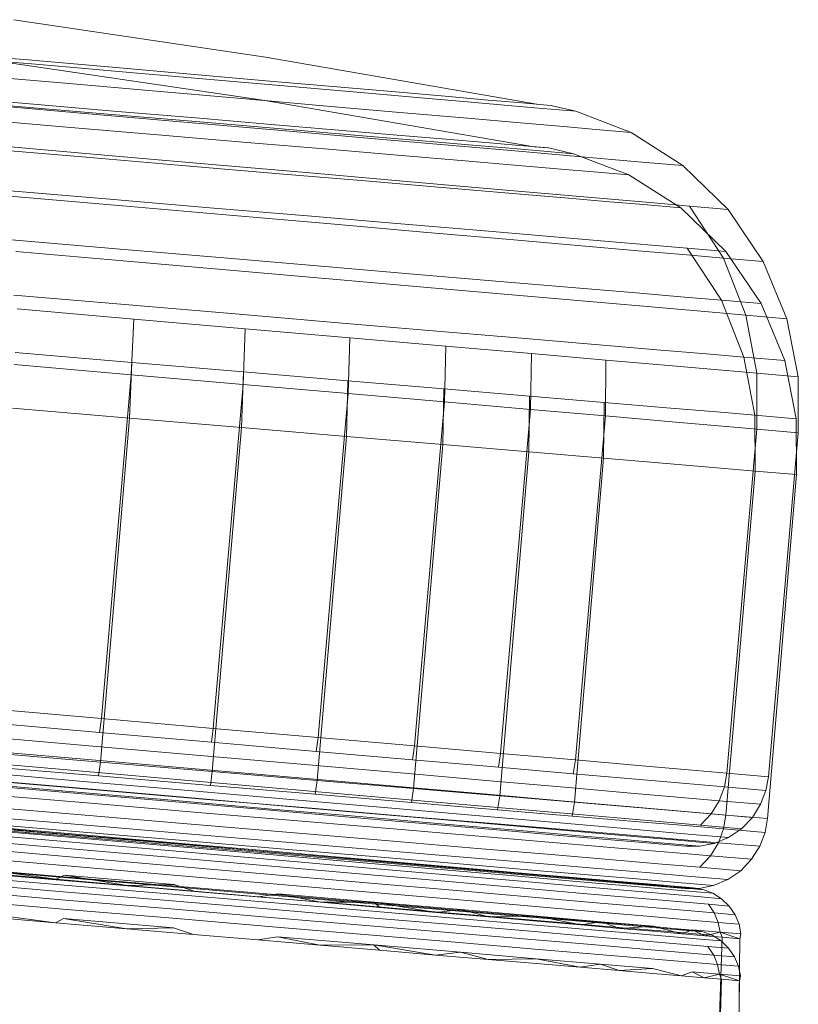
# Model space of a CAD drawing. Units: inches. Extents: x 0 to 198, y 0 to 297.
# Drawn here: x 130 to 131, y 143 to 143 of the extents above; entities that cross this region are included whole.
import ezdxf

# ---------------------------------------------------------------- set-up
doc = ezdxf.new("R2010")
doc.units = ezdxf.units.IN
doc.header["$MEASUREMENT"] = 0
doc.layers.add('SEAT', color=5, linetype='Continuous')

# ---------------------------------------------------------------- blocks, each defined once
blk = doc.blocks.new('ONOPLN701LSP_0P')
at = {"layer": 'SEAT', "linetype": 'Continuous', "lineweight": 0}
for p, q in [((-5.66497, 11.78533), (-5.66279, 11.93761)), ((-5.65113, 11.78412), (-5.64648, 11.93619)), ((-5.66497, 11.78533), (-5.6657, 11.78159)), ((-5.66424, 11.7741), (-5.6657, 11.78159)), ((-5.6657, 11.78159), (-5.64957, 11.78018)), ((-5.66497, 11.78533), (-5.64957, 11.78018)), ((-5.65113, 11.78412), (-5.66497, 11.78533)), ((-5.65113, 11.78412), (-5.64957, 11.78018)), ((-5.6378, 11.78296), (-5.65113, 11.78412)), ((-5.6378, 11.78296), (-5.64957, 11.78018)), ((-5.64957, 11.78018), (-5.64815, 11.7727)), ((-5.64957, 11.78018), (-5.62841, 11.77834)), ((-5.6378, 11.78296), (-5.62016, 11.78143)), ((-5.6378, 11.78296), (-5.62841, 11.77834)), ((-5.62016, 11.78143), (-5.62841, 11.77834)), ((-5.62016, 11.78143), (-5.59826, 11.77952)), ((-5.62016, 11.78143), (-5.59787, 11.77568)), ((-5.5722, 11.77725), (-5.59826, 11.77952)), ((-5.66121, 11.76676), (-5.66424, 11.7741)), ((-5.66424, 11.7741), (-5.64815, 11.7727)), ((-5.64815, 11.7727), (-5.64518, 11.76537)), ((-5.64815, 11.7727), (-5.62703, 11.77086)), ((-5.62703, 11.77086), (-5.59655, 11.76821)), ((-5.5722, 11.77725), (-5.59787, 11.77568)), ((-5.59787, 11.77568), (-5.55777, 11.77219)), ((-5.5722, 11.77725), (-5.54215, 11.77464)), ((-5.5722, 11.77725), (-5.55777, 11.77219)), ((-5.54215, 11.77464), (-5.55777, 11.77219)), ((-5.55777, 11.77219), (-5.50822, 11.76788)), ((-5.54215, 11.77464), (-5.50822, 11.76788)), ((-5.50833, 11.77169), (-5.54215, 11.77464)), ((-5.471, 11.76844), (-5.50833, 11.77169)), ((-5.65666, 11.76005), (-5.66121, 11.76676)), ((-5.66121, 11.76676), (-5.64518, 11.76537)), ((-5.64518, 11.76537), (-5.64071, 11.75866)), ((-5.64518, 11.76537), (-5.62414, 11.76353)), ((-5.62414, 11.76353), (-5.59378, 11.76089)), ((-5.59655, 11.76821), (-5.55654, 11.76473)), ((-5.55654, 11.76473), (-5.50709, 11.76043)), ((-5.471, 11.76844), (-5.50822, 11.76788)), ((-5.50822, 11.76788), (-5.44963, 11.76278)), ((-5.471, 11.76844), (-5.43049, 11.76492)), ((-5.471, 11.76844), (-5.44963, 11.76278)), ((-5.43049, 11.76492), (-5.44963, 11.76278)), ((-5.43049, 11.76492), (-5.38712, 11.76114)), ((-5.43049, 11.76492), (-5.38272, 11.75696)), ((-5.65083, 11.75441), (-5.65666, 11.76005)), ((-5.65666, 11.76005), (-5.64071, 11.75866)), ((-5.64071, 11.75866), (-5.61979, 11.75684)), ((-5.61979, 11.75684), (-5.58959, 11.75421)), ((-5.59378, 11.76089), (-5.55392, 11.75742)), ((-5.55392, 11.75742), (-5.50466, 11.75314)), ((-5.50709, 11.76043), (-5.44863, 11.75534)), ((-5.44963, 11.76278), (-5.38272, 11.75696)), ((-5.44863, 11.75534), (-5.38187, 11.74953)), ((-5.38712, 11.76114), (-5.34128, 11.75715)), ((-5.38712, 11.76114), (-5.38272, 11.75696)), ((-5.34128, 11.75715), (-5.38272, 11.75696)), ((-5.38272, 11.75696), (-5.30851, 11.7505)), ((-5.34128, 11.75715), (-5.29334, 11.75298)), ((-5.34128, 11.75715), (-5.30851, 11.7505)), ((-5.64413, 11.75016), (-5.65083, 11.75441)), ((-5.65083, 11.75441), (-5.63499, 11.75303)), ((-5.63701, 11.74742), (-5.64413, 11.75016)), ((-5.64413, 11.75016), (-5.6284, 11.74879)), ((-5.63499, 11.75303), (-5.6142, 11.75122)), ((-5.6284, 11.74879), (-5.60776, 11.74699)), ((-5.6142, 11.75122), (-5.5842, 11.74861)), ((-5.58959, 11.75421), (-5.54994, 11.75076)), ((-5.5842, 11.74861), (-5.54481, 11.74518)), ((-5.54994, 11.75076), (-5.50094, 11.74649)), ((-5.50466, 11.75314), (-5.44642, 11.74807)), ((-5.44642, 11.74807), (-5.37991, 11.74228)), ((-5.38187, 11.74953), (-5.30783, 11.74308)), ((-5.29334, 11.75298), (-5.30851, 11.7505)), ((-5.24371, 11.74866), (-5.29334, 11.75298)), ((-5.24371, 11.74866), (-5.22824, 11.74351)), ((-5.19188, 11.74415), (-5.24371, 11.74866)), ((-5.6214, 11.74606), (-5.63701, 11.74742)), ((-5.62889, 11.74606), (-5.63701, 11.74742)), ((-5.61446, 11.7448), (-5.63701, 11.74742)), ((-5.61446, 11.7448), (-5.62889, 11.74606)), ((-5.62661, 11.74586), (-5.62661, 11.74586)), ((-5.62661, 11.74586), (-5.62661, 11.74586)), ((-5.60093, 11.74428), (-5.6214, 11.74606)), ((-5.60069, 11.7436), (-5.61446, 11.7448)), ((-5.60776, 11.74699), (-5.57799, 11.7444)), ((-5.60704, 11.74415), (-5.60704, 11.74415)), ((-5.57138, 11.74171), (-5.60093, 11.74428)), ((-5.58251, 11.74202), (-5.60069, 11.7436)), ((-5.55998, 11.74006), (-5.58251, 11.74202)), ((-5.57799, 11.7444), (-5.53889, 11.741)), ((-5.53258, 11.73833), (-5.57138, 11.74171)), ((-5.54481, 11.74518), (-5.49614, 11.74094)), ((-5.53889, 11.741), (-5.49057, 11.73679)), ((-5.50094, 11.74649), (-5.44301, 11.74145)), ((-5.49614, 11.74094), (-5.43858, 11.73593)), ((-5.44301, 11.74145), (-5.37686, 11.73569)), ((-5.37991, 11.74228), (-5.30614, 11.73586)), ((-5.30783, 11.74308), (-5.22772, 11.73611)), ((-5.19188, 11.74415), (-5.22824, 11.74351)), ((-5.22824, 11.74351), (-5.1433, 11.73612)), ((-5.19188, 11.74415), (-5.1433, 11.73612)), ((-5.13722, 11.73939), (-5.19188, 11.74415)), ((-5.53321, 11.73773), (-5.55998, 11.74006)), ((-5.50238, 11.73504), (-5.53321, 11.73773)), ((-5.48464, 11.73416), (-5.53258, 11.73833)), ((-5.46774, 11.73203), (-5.50238, 11.73504)), ((-5.49057, 11.73679), (-5.43345, 11.73182)), ((-5.42796, 11.72923), (-5.48464, 11.73416)), ((-5.43858, 11.73593), (-5.37286, 11.73021)), ((-5.37686, 11.73569), (-5.30348, 11.72931)), ((-5.30614, 11.73586), (-5.22634, 11.72891)), ((-5.22772, 11.73611), (-5.14297, 11.72873)), ((-5.13722, 11.73939), (-5.1433, 11.73612)), ((-5.13722, 11.73939), (-5.05518, 11.72845)), ((-5.07998, 11.73441), (-5.13722, 11.73939)), ((-5.46241, 11.73156), (-5.46774, 11.73203)), ((-5.42958, 11.72871), (-5.46774, 11.73203)), ((-5.43345, 11.73182), (-5.36821, 11.72614)), ((-5.38822, 11.72511), (-5.42958, 11.72871)), ((-5.36323, 11.72359), (-5.42796, 11.72923)), ((-5.34406, 11.72126), (-5.38822, 11.72511)), ((-5.37286, 11.73021), (-5.29997, 11.72387)), ((-5.36821, 11.72614), (-5.29586, 11.71984)), ((-5.30348, 11.72931), (-5.2241, 11.7224)), ((-5.22634, 11.72891), (-5.14191, 11.72156)), ((-5.14297, 11.72873), (-5.05505, 11.72108)), ((-5.29144, 11.71734), (-5.36323, 11.72359)), ((-5.29748, 11.71721), (-5.34406, 11.72126)), ((-5.29997, 11.72387), (-5.22111, 11.717)), ((-5.29586, 11.71984), (-5.21759, 11.71303)), ((-5.21377, 11.71058), (-5.29144, 11.71734)), ((-5.2241, 11.7224), (-5.14011, 11.71509)), ((-5.14191, 11.72156), (-5.05432, 11.71394)), ((-5.6451, 11.71169), (-5.65607, 11.70714)), ((-5.63392, 11.71389), (-5.6451, 11.71169)), ((-5.6451, 11.71169), (-5.61424, 11.709)), ((-5.62317, 11.71394), (-5.63392, 11.71389)), ((-5.63392, 11.71389), (-5.60341, 11.71123)), ((-5.62317, 11.71394), (-5.59301, 11.71132)), ((-5.60364, 11.71224), (-5.60315, 11.7122)), ((-5.60341, 11.71123), (-5.57538, 11.70879)), ((-5.59301, 11.71132), (-5.56531, 11.70891)), ((-5.2489, 11.71298), (-5.29748, 11.71721)), ((-5.19874, 11.70861), (-5.2489, 11.71298)), ((-5.22111, 11.717), (-5.13768, 11.70974)), ((-5.21759, 11.71303), (-5.13477, 11.70582)), ((-5.1316, 11.70343), (-5.21377, 11.71058)), ((-5.14011, 11.71509), (-5.05299, 11.7075)), ((-5.13768, 11.70974), (-5.05112, 11.70221)), ((-5.65607, 11.70714), (-5.66611, 11.70032)), ((-5.65607, 11.70714), (-5.62486, 11.70443)), ((-5.62486, 11.70443), (-5.59619, 11.70193)), ((-5.61424, 11.709), (-5.58588, 11.70653)), ((-5.58588, 11.70653), (-5.54842, 11.70327)), ((-5.57538, 11.70879), (-5.53836, 11.70557)), ((-5.52871, 11.70572), (-5.56531, 11.70891)), ((-5.54842, 11.70327), (-5.50181, 11.69922)), ((-5.53836, 11.70557), (-5.49229, 11.70156)), ((-5.48317, 11.70176), (-5.52871, 11.70572)), ((-5.14646, 11.70406), (-5.19874, 11.70861)), ((-5.09138, 11.69927), (-5.14646, 11.70406)), ((-5.13477, 11.70582), (-5.04885, 11.69834)), ((-5.04635, 11.69601), (-5.1316, 11.70343)), ((-5.66611, 11.70032), (-5.67454, 11.69157)), ((-5.66611, 11.70032), (-5.63459, 11.69757)), ((-5.63459, 11.69757), (-5.64277, 11.68881)), ((-5.63459, 11.69757), (-5.60563, 11.69505)), ((-5.60563, 11.69505), (-5.56738, 11.69172)), ((-5.59619, 11.70193), (-5.55831, 11.69863)), ((-5.55831, 11.69863), (-5.51118, 11.69453)), ((-5.51118, 11.69453), (-5.45504, 11.68964)), ((-5.50181, 11.69922), (-5.44628, 11.69438)), ((-5.49229, 11.70156), (-5.43741, 11.69678)), ((-5.42892, 11.69704), (-5.48317, 11.70176)), ((-5.43741, 11.69678), (-5.37424, 11.69129)), ((-5.36647, 11.6916), (-5.42892, 11.69704)), ((-5.67454, 11.69157), (-5.6809, 11.68151)), ((-5.67454, 11.69157), (-5.64277, 11.68881)), ((-5.64277, 11.68881), (-5.64895, 11.67873)), ((-5.64277, 11.68881), (-5.61358, 11.68627)), ((-5.56738, 11.69172), (-5.51979, 11.68758)), ((-5.51979, 11.68758), (-5.46309, 11.68265)), ((-5.45504, 11.68964), (-5.39041, 11.68402)), ((-5.44628, 11.69438), (-5.38237, 11.68882)), ((-5.38237, 11.68882), (-5.31089, 11.6826)), ((-5.37424, 11.69129), (-5.30359, 11.68514)), ((-5.29664, 11.68552), (-5.36647, 11.6916)), ((-5.68498, 11.67083), (-5.6809, 11.68151)), ((-5.6809, 11.68151), (-5.64895, 11.67873)), ((-5.61358, 11.68627), (-5.57503, 11.68291)), ((-5.57503, 11.68291), (-5.52706, 11.67874)), ((-5.46309, 11.68265), (-5.39782, 11.67697)), ((-5.39041, 11.68402), (-5.31813, 11.67773)), ((-5.31089, 11.6826), (-5.23294, 11.67581)), ((-5.30359, 11.68514), (-5.22655, 11.67843)), ((-5.22047, 11.67889), (-5.29664, 11.68552)), ((-5.65293, 11.66804), (-5.64895, 11.67873)), ((-5.64895, 11.67873), (-5.6196, 11.67617)), ((-5.6196, 11.67617), (-5.58083, 11.6728)), ((-5.58083, 11.6728), (-5.53259, 11.6686)), ((-5.52706, 11.67874), (-5.46991, 11.67376)), ((-5.46991, 11.67376), (-5.40412, 11.66804)), ((-5.39782, 11.67697), (-5.32484, 11.67061)), ((-5.31813, 11.67773), (-5.23931, 11.67087)), ((-5.23294, 11.67581), (-5.14981, 11.66858)), ((-5.22655, 11.67843), (-5.14438, 11.67128)), ((-5.22047, 11.67889), (-5.13925, 11.67182)), ((-5.13925, 11.67182), (-5.05435, 11.66443)), ((-5.6869, 11.66021), (-5.68498, 11.67083)), ((-5.65293, 11.66804), (-5.68498, 11.67083)), ((-5.65481, 11.65742), (-5.65293, 11.66804)), ((-5.62349, 11.66548), (-5.65293, 11.66804)), ((-5.58459, 11.66209), (-5.62349, 11.66548)), ((-5.53259, 11.6686), (-5.47511, 11.6636)), ((-5.40412, 11.66804), (-5.33056, 11.66163)), ((-5.32484, 11.67061), (-5.24524, 11.66368)), ((-5.23931, 11.67087), (-5.15525, 11.66355)), ((-5.14981, 11.66858), (-5.06292, 11.66102)), ((-5.14438, 11.67128), (-5.05849, 11.6638)), ((-5.6869, 11.66021), (-5.71, 11.39478)), ((-5.65481, 11.65742), (-5.6869, 11.66021)), ((-5.65481, 11.65742), (-5.67791, 11.39199)), ((-5.65481, 11.65742), (-5.62534, 11.65485)), ((-5.5362, 11.65788), (-5.58459, 11.66209)), ((-5.53796, 11.64725), (-5.5362, 11.65788)), ((-5.47854, 11.65286), (-5.5362, 11.65788)), ((-5.47511, 11.6636), (-5.40896, 11.65784)), ((-5.40896, 11.65784), (-5.33498, 11.6514)), ((-5.33056, 11.66163), (-5.25033, 11.65465)), ((-5.24524, 11.66368), (-5.16034, 11.6563)), ((-5.15525, 11.66355), (-5.06739, 11.6559)), ((-5.62534, 11.65485), (-5.5864, 11.65146)), ((-5.5864, 11.65146), (-5.53796, 11.64725)), ((-5.48024, 11.64222), (-5.47854, 11.65286)), ((-5.41217, 11.64708), (-5.47854, 11.65286)), ((-5.33498, 11.6514), (-5.2543, 11.64438)), ((-5.25033, 11.65465), (-5.16476, 11.6472)), ((-5.16034, 11.6563), (-5.07162, 11.64857)), ((-5.53796, 11.64725), (-5.56106, 11.38182)), ((-5.48024, 11.64222), (-5.53796, 11.64725)), ((-5.48024, 11.64222), (-5.50334, 11.3768)), ((-5.41381, 11.63644), (-5.48024, 11.64222)), ((-5.41381, 11.63644), (-5.41217, 11.64708)), ((-5.33795, 11.64063), (-5.41217, 11.64708)), ((-5.2543, 11.64438), (-5.16825, 11.63689)), ((-5.16476, 11.6472), (-5.07533, 11.63942)), ((-5.41381, 11.63644), (-5.43691, 11.37101)), ((-5.33952, 11.62997), (-5.41381, 11.63644)), ((-5.33952, 11.62997), (-5.33795, 11.64063)), ((-5.25701, 11.63358), (-5.33795, 11.64063)), ((-5.16825, 11.63689), (-5.07832, 11.62906)), ((-5.33952, 11.62997), (-5.36262, 11.36455)), ((-5.25849, 11.62292), (-5.33952, 11.62997)), ((-5.25849, 11.62292), (-5.25701, 11.63358)), ((-5.17069, 11.62607), (-5.25701, 11.63358)), ((-5.25849, 11.62292), (-5.28159, 11.35749)), ((-5.25849, 11.62292), (-5.17208, 11.6154)), ((-5.17208, 11.6154), (-5.17069, 11.62607)), ((-5.08046, 11.61821), (-5.17069, 11.62607)), ((-5.17208, 11.6154), (-5.19518, 11.34997)), ((-5.08177, 11.60754), (-5.17208, 11.6154)), ((-5.71, 11.39478), (-5.67791, 11.39199)), ((-5.71, 11.39478), (-5.70981, 11.35162)), ((-5.67791, 11.39199), (-5.64844, 11.38943)), ((-5.67791, 11.39199), (-5.67786, 11.34884)), ((-5.64844, 11.38943), (-5.60951, 11.38604)), ((-5.60951, 11.38604), (-5.56106, 11.38182)), ((-5.56106, 11.38182), (-5.56147, 11.33871)), ((-5.56106, 11.38182), (-5.50334, 11.3768)), ((-5.50334, 11.3768), (-5.50399, 11.33371)), ((-5.50334, 11.3768), (-5.43691, 11.37101)), ((-5.43691, 11.37101), (-5.43782, 11.32795)), ((-5.43691, 11.37101), (-5.36262, 11.36455)), ((-5.36262, 11.36455), (-5.36382, 11.32151)), ((-5.36262, 11.36455), (-5.28159, 11.35749)), ((-5.28159, 11.35749), (-5.28312, 11.31448)), ((-5.28159, 11.35749), (-5.19518, 11.34997)), ((-5.70981, 11.35162), (-5.70108, 11.30673)), ((-5.70981, 11.35162), (-5.67786, 11.34884)), ((-5.67786, 11.34884), (-5.66954, 11.30398)), ((-5.67786, 11.34884), (-5.6485, 11.34628)), ((-5.6485, 11.34628), (-5.60972, 11.34291)), ((-5.19518, 11.34997), (-5.19706, 11.30699)), ((-5.19518, 11.34997), (-5.10487, 11.34211)), ((-5.60972, 11.34291), (-5.56147, 11.33871)), ((-5.56147, 11.33871), (-5.50399, 11.33371)), ((-5.50399, 11.33371), (-5.43782, 11.32795)), ((-5.43782, 11.32795), (-5.36382, 11.32151)), ((-5.36382, 11.32151), (-5.28312, 11.31448)), ((-5.28312, 11.31448), (-5.19706, 11.30699)), ((-5.19706, 11.30699), (-5.10711, 11.29916)), ((-5.70108, 11.30673), (-5.683, 11.26268)), ((-5.70108, 11.30673), (-5.66954, 11.30398)), ((-5.66954, 11.30398), (-5.65217, 11.26)), ((-5.66954, 11.30398), (-5.64056, 11.30146)), ((-5.64056, 11.30146), (-5.60228, 11.29813)), ((-5.60228, 11.29813), (-5.55465, 11.29398)), ((-5.55465, 11.29398), (-5.49791, 11.28904)), ((-5.49791, 11.28904), (-5.43259, 11.28336)), ((-5.43259, 11.28336), (-5.35955, 11.277)), ((-5.35955, 11.277), (-5.27989, 11.27007)), ((-5.27989, 11.27007), (-5.19494, 11.26267)), ((-5.683, 11.26268), (-5.65582, 11.2224)), ((-5.683, 11.26268), (-5.65217, 11.26)), ((-5.19494, 11.26267), (-5.10615, 11.25494)), ((-5.65217, 11.26), (-5.626, 11.21981)), ((-5.65217, 11.26), (-5.62385, 11.25753)), ((-5.62385, 11.25753), (-5.58644, 11.25428)), ((-5.58644, 11.25428), (-5.53989, 11.25023)), ((-5.53989, 11.25023), (-5.48443, 11.2454)), ((-5.48443, 11.2454), (-5.42059, 11.23984)), ((-5.42059, 11.23984), (-5.34921, 11.23363)), ((-5.34921, 11.23363), (-5.27135, 11.22685)), ((-5.27135, 11.22685), (-5.18832, 11.21963)), ((-5.65582, 11.2224), (-5.621, 11.18857)), ((-5.65582, 11.2224), (-5.626, 11.21981)), ((-5.626, 11.21981), (-5.59859, 11.21742)), ((-5.59859, 11.21742), (-5.5624, 11.21427)), ((-5.18832, 11.21963), (-5.10154, 11.21207)), ((-5.5624, 11.21427), (-5.51736, 11.21035)), ((-5.51736, 11.21035), (-5.4637, 11.20568)), ((-5.4637, 11.20568), (-5.40193, 11.20031)), ((-5.40193, 11.20031), (-5.33286, 11.19429)), ((-5.33286, 11.19429), (-5.25754, 11.18774)), ((-5.621, 11.18857), (-5.58092, 11.16308)), ((-5.621, 11.18857), (-5.59241, 11.18608)), ((-5.59241, 11.18608), (-5.56613, 11.1838)), ((-5.25754, 11.18774), (-5.1772, 11.18074)), ((-5.56613, 11.1838), (-5.53143, 11.18078)), ((-5.53143, 11.18078), (-5.48825, 11.17702)), ((-5.1772, 11.18074), (-5.09323, 11.17344)), ((-5.48825, 11.17702), (-5.43681, 11.17254)), ((-5.43681, 11.17254), (-5.37759, 11.16739)), ((-5.53838, 11.14669), (-5.58092, 11.16308)), ((-5.58092, 11.16308), (-5.5537, 11.16071)), ((-5.37759, 11.16739), (-5.31137, 11.16162)), ((-5.5537, 11.16071), (-5.52869, 11.15854)), ((-5.52869, 11.15854), (-5.49567, 11.15566)), ((-5.49567, 11.15566), (-5.45457, 11.15208)), ((-5.31137, 11.16162), (-5.23916, 11.15534)), ((-5.23916, 11.15534), (-5.16213, 11.14863)), ((-5.45457, 11.15208), (-5.40561, 11.14782)), ((-5.40561, 11.14782), (-5.34925, 11.14292)), ((-5.16213, 11.14863), (-5.08163, 11.14163)), ((-5.5126, 11.14445), (-5.53838, 11.14669)), ((-5.51893, 11.14218), (-5.53838, 11.14669)), ((-5.49379, 11.13999), (-5.51893, 11.14218)), ((-5.48891, 11.14238), (-5.5126, 11.14445)), ((-5.50808, 11.14123), (-5.29872, 11.10491)), ((-5.49379, 11.13999), (-5.4707, 11.13798)), ((-5.45762, 11.13966), (-5.48891, 11.14238)), ((-5.34925, 11.14292), (-5.28622, 11.13743)), ((-5.4402, 11.13533), (-5.4707, 11.13798)), ((-5.41869, 11.13627), (-5.45762, 11.13966)), ((-5.40224, 11.13202), (-5.4402, 11.13533)), ((-5.3723, 11.13224), (-5.41869, 11.13627)), ((-5.31891, 11.12759), (-5.3723, 11.13224)), ((-5.28622, 11.13743), (-5.21749, 11.13145)), ((-5.35702, 11.12809), (-5.40224, 11.13202)), ((-5.30497, 11.12356), (-5.35702, 11.12809)), ((-5.2592, 11.12239), (-5.31891, 11.12759)), ((-5.21749, 11.13145), (-5.14418, 11.12507)), ((-5.14418, 11.12507), (-5.06756, 11.1184)), ((-5.30497, 11.12356), (-5.24676, 11.11849)), ((-5.19409, 11.11672), (-5.2592, 11.12239)), ((-5.18328, 11.11296), (-5.24676, 11.11849)), ((-5.12464, 11.11068), (-5.19409, 11.11672)), ((-5.18328, 11.11296), (-5.11557, 11.10707)), ((-5.05206, 11.10436), (-5.12464, 11.11068)), ((-5.10462, 11.07598), (-5.29872, 11.10491)), ((-5.11557, 11.10707), (-5.04481, 11.10091)), ((-5.66456, -12.18226), (-5.66272, -12.02998)), ((-5.65072, -12.18343), (-5.64641, -12.03136)), ((-5.66456, -12.18226), (-5.66528, -12.186)), ((-5.6638, -12.19348), (-5.66528, -12.186)), ((-5.66528, -12.186), (-5.64915, -12.18737)), ((-5.66456, -12.18226), (-5.65072, -12.18343)), ((-5.66456, -12.18226), (-5.64915, -12.18737)), ((-5.65072, -12.18343), (-5.64915, -12.18737)), ((-5.63738, -12.18456), (-5.65072, -12.18343)), ((-5.63738, -12.18456), (-5.64915, -12.18737)), ((-5.64915, -12.18737), (-5.6477, -12.19485)), ((-5.64915, -12.18737), (-5.62798, -12.18917)), ((-5.63738, -12.18456), (-5.62798, -12.18917)), ((-5.61974, -12.18606), (-5.63738, -12.18456)), ((-5.61974, -12.18606), (-5.62798, -12.18917)), ((-5.61974, -12.18606), (-5.59743, -12.19176)), ((-5.59783, -12.18792), (-5.61974, -12.18606)), ((-5.57177, -12.19013), (-5.59783, -12.18792)), ((-5.66076, -12.20082), (-5.6638, -12.19348)), ((-5.6638, -12.19348), (-5.6477, -12.19485)), ((-5.6477, -12.19485), (-5.64472, -12.20218)), ((-5.6477, -12.19485), (-5.62658, -12.19664)), ((-5.57177, -12.19013), (-5.59743, -12.19176)), ((-5.59743, -12.19176), (-5.55732, -12.19516)), ((-5.57177, -12.19013), (-5.54171, -12.19268)), ((-5.57177, -12.19013), (-5.55732, -12.19516)), ((-5.54171, -12.19268), (-5.55732, -12.19516)), ((-5.55732, -12.19516), (-5.50776, -12.19936)), ((-5.54171, -12.19268), (-5.50789, -12.19554)), ((-5.54171, -12.19268), (-5.50776, -12.19936)), ((-5.47055, -12.19871), (-5.50789, -12.19554)), ((-5.65619, -12.20752), (-5.66076, -12.20082)), ((-5.66076, -12.20082), (-5.64472, -12.20218)), ((-5.64472, -12.20218), (-5.64024, -12.20887)), ((-5.64472, -12.20218), (-5.62368, -12.20396)), ((-5.62658, -12.19664), (-5.5961, -12.19922)), ((-5.5961, -12.19922), (-5.55608, -12.20262)), ((-5.55608, -12.20262), (-5.50662, -12.20681)), ((-5.47055, -12.19871), (-5.50776, -12.19936)), ((-5.50776, -12.19936), (-5.44916, -12.20433)), ((-5.47055, -12.19871), (-5.43003, -12.20215)), ((-5.47055, -12.19871), (-5.44916, -12.20433)), ((-5.43003, -12.20215), (-5.44916, -12.20433)), ((-5.43003, -12.20215), (-5.38665, -12.20583)), ((-5.43003, -12.20215), (-5.38225, -12.21)), ((-5.65035, -12.21315), (-5.65619, -12.20752)), ((-5.65619, -12.20752), (-5.64024, -12.20887)), ((-5.64024, -12.20887), (-5.61931, -12.21065)), ((-5.62368, -12.20396), (-5.59331, -12.20654)), ((-5.61931, -12.21065), (-5.5891, -12.21321)), ((-5.59331, -12.20654), (-5.55344, -12.20992)), ((-5.55344, -12.20992), (-5.50417, -12.2141)), ((-5.50662, -12.20681), (-5.44815, -12.21177)), ((-5.44916, -12.20433), (-5.38225, -12.21)), ((-5.38665, -12.20583), (-5.3408, -12.20971)), ((-5.38665, -12.20583), (-5.38225, -12.21)), ((-5.3408, -12.20971), (-5.38225, -12.21)), ((-5.38225, -12.21), (-5.30802, -12.2163)), ((-5.3408, -12.20971), (-5.29286, -12.21378)), ((-5.3408, -12.20971), (-5.30802, -12.2163)), ((-5.64363, -12.21738), (-5.65035, -12.21315)), ((-5.65035, -12.21315), (-5.6345, -12.21449)), ((-5.63651, -12.2201), (-5.64363, -12.21738)), ((-5.64363, -12.21738), (-5.6279, -12.21872)), ((-5.6345, -12.21449), (-5.61371, -12.21626)), ((-5.6279, -12.21872), (-5.60726, -12.22047)), ((-5.61371, -12.21626), (-5.5837, -12.2188)), ((-5.5891, -12.21321), (-5.54945, -12.21657)), ((-5.54945, -12.21657), (-5.50044, -12.22073)), ((-5.50417, -12.2141), (-5.44592, -12.21903)), ((-5.44815, -12.21177), (-5.38138, -12.21743)), ((-5.38138, -12.21743), (-5.30732, -12.22371)), ((-5.29286, -12.21378), (-5.30802, -12.2163)), ((-5.24321, -12.21799), (-5.29286, -12.21378)), ((-5.24321, -12.21799), (-5.19137, -12.22238)), ((-5.24321, -12.21799), (-5.22773, -12.22311)), ((-5.6209, -12.22143), (-5.63651, -12.2201)), ((-5.62839, -12.22145), (-5.63651, -12.2201)), ((-5.61396, -12.22268), (-5.63651, -12.2201)), ((-5.61396, -12.22268), (-5.62839, -12.22145)), ((-5.6261, -12.22165), (-5.62611, -12.22165)), ((-5.6261, -12.22165), (-5.6261, -12.22165)), ((-5.60042, -12.22316), (-5.6209, -12.22143)), ((-5.60018, -12.22384), (-5.61396, -12.22268)), ((-5.60726, -12.22047), (-5.57748, -12.22299)), ((-5.57087, -12.22567), (-5.60042, -12.22316)), ((-5.582, -12.22539), (-5.60018, -12.22384)), ((-5.60018, -12.22384), (-5.59476, -12.2243)), ((-5.5837, -12.2188), (-5.54431, -12.22214)), ((-5.55947, -12.2273), (-5.582, -12.22539)), ((-5.57748, -12.22299), (-5.53837, -12.22631)), ((-5.53207, -12.22896), (-5.57087, -12.22567)), ((-5.54431, -12.22214), (-5.49562, -12.22627)), ((-5.53837, -12.22631), (-5.49005, -12.23041)), ((-5.50044, -12.22073), (-5.4425, -12.22564)), ((-5.49562, -12.22627), (-5.43806, -12.23115)), ((-5.44592, -12.21903), (-5.3794, -12.22468)), ((-5.4425, -12.22564), (-5.37633, -12.23125)), ((-5.3794, -12.22468), (-5.30562, -12.23093)), ((-5.30732, -12.22371), (-5.2272, -12.23051)), ((-5.19137, -12.22238), (-5.22773, -12.22311)), ((-5.22773, -12.22311), (-5.14277, -12.23031)), ((-5.19137, -12.22238), (-5.14277, -12.23031)), ((-5.13671, -12.22702), (-5.19137, -12.22238)), ((-5.53269, -12.22957), (-5.55947, -12.2273)), ((-5.50846, -12.23162), (-5.53269, -12.22957)), ((-5.50186, -12.23218), (-5.53269, -12.22957)), ((-5.48412, -12.23303), (-5.53207, -12.22896)), ((-5.50846, -12.23162), (-5.50186, -12.23218)), ((-5.46721, -12.23512), (-5.50186, -12.23218)), ((-5.49005, -12.23041), (-5.43291, -12.23525)), ((-5.42742, -12.23783), (-5.48412, -12.23303)), ((-5.43806, -12.23115), (-5.37233, -12.23673)), ((-5.37633, -12.23125), (-5.30294, -12.23748)), ((-5.30562, -12.23093), (-5.2258, -12.2377)), ((-5.2272, -12.23051), (-5.14243, -12.23769)), ((-5.13671, -12.22702), (-5.14277, -12.23031)), ((-5.13671, -12.22702), (-5.05464, -12.23778)), ((-5.07945, -12.23187), (-5.13671, -12.22702)), ((-5.42904, -12.23836), (-5.46721, -12.23512)), ((-5.43291, -12.23525), (-5.36767, -12.24079)), ((-5.38767, -12.24186), (-5.42904, -12.23836)), ((-5.36268, -12.24332), (-5.42742, -12.23783)), ((-5.37233, -12.23673), (-5.29942, -12.24291)), ((-5.36767, -12.24079), (-5.2953, -12.24692)), ((-5.30294, -12.23748), (-5.22355, -12.24421)), ((-5.2258, -12.2377), (-5.14135, -12.24486)), ((-5.14243, -12.23769), (-5.05449, -12.24515)), ((-5.3435, -12.24561), (-5.38767, -12.24186)), ((-5.29087, -12.24941), (-5.36268, -12.24332)), ((-5.29691, -12.24956), (-5.3435, -12.24561)), ((-5.29942, -12.24291), (-5.22055, -12.2496)), ((-5.2953, -12.24692), (-5.21701, -12.25356)), ((-5.22355, -12.24421), (-5.13955, -12.25133)), ((-5.14135, -12.24486), (-5.05375, -12.25229)), ((-5.64453, -12.25585), (-5.65549, -12.26042)), ((-5.63335, -12.25363), (-5.64453, -12.25585)), ((-5.64453, -12.25585), (-5.61365, -12.25847)), ((-5.6226, -12.25355), (-5.63335, -12.25363)), ((-5.63335, -12.25363), (-5.60283, -12.25622)), ((-5.59244, -12.25611), (-5.6226, -12.25355)), ((-5.60283, -12.25622), (-5.5748, -12.2586)), ((-5.56472, -12.25846), (-5.59244, -12.25611)), ((-5.59244, -12.25611), (-5.59032, -12.25629)), ((-5.24832, -12.25368), (-5.29691, -12.24956)), ((-5.21319, -12.256), (-5.29087, -12.24941)), ((-5.19816, -12.25793), (-5.24832, -12.25368)), ((-5.22055, -12.2496), (-5.1371, -12.25667)), ((-5.21701, -12.25356), (-5.13418, -12.26059)), ((-5.131, -12.26297), (-5.21319, -12.256)), ((-5.13955, -12.25133), (-5.0524, -12.25872)), ((-5.1371, -12.25667), (-5.05053, -12.26401)), ((-5.65549, -12.26042), (-5.66551, -12.26727)), ((-5.65549, -12.26042), (-5.62427, -12.26307)), ((-5.62427, -12.26307), (-5.59559, -12.2655)), ((-5.61365, -12.25847), (-5.58529, -12.26088)), ((-5.58529, -12.26088), (-5.54782, -12.26405)), ((-5.5748, -12.2586), (-5.53777, -12.26174)), ((-5.56472, -12.25846), (-5.52812, -12.26156)), ((-5.54782, -12.26405), (-5.50121, -12.26801)), ((-5.53777, -12.26174), (-5.49169, -12.26564)), ((-5.52812, -12.26156), (-5.48257, -12.26543)), ((-5.50022, -12.26393), (-5.48257, -12.26543)), ((-5.19867, -12.25789), (-5.19816, -12.25794)), ((-5.14586, -12.26237), (-5.19816, -12.25793)), ((-5.09077, -12.26704), (-5.14586, -12.26237)), ((-5.13418, -12.26059), (-5.04825, -12.26787)), ((-5.04574, -12.2702), (-5.131, -12.26297)), ((-5.66551, -12.26727), (-5.67392, -12.27604)), ((-5.66551, -12.26727), (-5.63398, -12.26995)), ((-5.63398, -12.26995), (-5.64214, -12.27873)), ((-5.63398, -12.26995), (-5.60502, -12.2724)), ((-5.59559, -12.2655), (-5.55771, -12.26872)), ((-5.55771, -12.26872), (-5.51057, -12.27271)), ((-5.50121, -12.26801), (-5.44567, -12.27272)), ((-5.49169, -12.26564), (-5.4368, -12.2703)), ((-5.48257, -12.26543), (-5.42831, -12.27003)), ((-5.4368, -12.2703), (-5.37362, -12.27566)), ((-5.36585, -12.27532), (-5.42831, -12.27003)), ((-5.67392, -12.27604), (-5.68025, -12.28611)), ((-5.67392, -12.27604), (-5.64214, -12.27873)), ((-5.64214, -12.27873), (-5.6483, -12.28882)), ((-5.64214, -12.27873), (-5.61295, -12.28121)), ((-5.60502, -12.2724), (-5.56676, -12.27565)), ((-5.56676, -12.27565), (-5.51916, -12.27968)), ((-5.51057, -12.27271), (-5.45441, -12.27748)), ((-5.45441, -12.27748), (-5.38977, -12.28296)), ((-5.44567, -12.27272), (-5.38174, -12.27814)), ((-5.38174, -12.27814), (-5.31025, -12.2842)), ((-5.37362, -12.27566), (-5.30296, -12.28165)), ((-5.296, -12.28125), (-5.36585, -12.27532)), ((-5.68432, -12.2968), (-5.68025, -12.28611)), ((-5.68025, -12.28611), (-5.6483, -12.28882)), ((-5.61295, -12.28121), (-5.57439, -12.28448)), ((-5.57439, -12.28448), (-5.52641, -12.28855)), ((-5.51916, -12.27968), (-5.46245, -12.28449)), ((-5.46245, -12.28449), (-5.39717, -12.29003)), ((-5.38977, -12.28296), (-5.31748, -12.28909)), ((-5.31025, -12.2842), (-5.23229, -12.29081)), ((-5.30296, -12.28165), (-5.22589, -12.28818)), ((-5.21982, -12.28771), (-5.296, -12.28125)), ((-5.65226, -12.29952), (-5.6483, -12.28882)), ((-5.6483, -12.28882), (-5.61894, -12.29131)), ((-5.61894, -12.29131), (-5.58016, -12.2946)), ((-5.58016, -12.2946), (-5.53191, -12.29869)), ((-5.52641, -12.28855), (-5.46925, -12.29339)), ((-5.46925, -12.29339), (-5.40345, -12.29897)), ((-5.39717, -12.29003), (-5.32417, -12.29622)), ((-5.31748, -12.28909), (-5.23864, -12.29577)), ((-5.23229, -12.29081), (-5.14914, -12.29786)), ((-5.22589, -12.28818), (-5.14371, -12.29515)), ((-5.21982, -12.28771), (-5.13858, -12.2946)), ((-5.05367, -12.3018), (-5.13858, -12.2946)), ((-5.6862, -12.30743), (-5.68432, -12.2968)), ((-5.65226, -12.29952), (-5.68432, -12.2968)), ((-5.65411, -12.31015), (-5.65226, -12.29952)), ((-5.62281, -12.30202), (-5.65226, -12.29952)), ((-5.58391, -12.30532), (-5.62281, -12.30202)), ((-5.53191, -12.29869), (-5.47443, -12.30357)), ((-5.40345, -12.29897), (-5.32987, -12.30521)), ((-5.32417, -12.29622), (-5.24455, -12.30297)), ((-5.23864, -12.29577), (-5.15456, -12.3029)), ((-5.14914, -12.29786), (-5.06223, -12.30523)), ((-5.14371, -12.29515), (-5.05781, -12.30243)), ((-5.11813, -12.29633), (-5.11095, -12.29694)), ((-5.6862, -12.30743), (-5.70871, -12.5729)), ((-5.65411, -12.31015), (-5.6862, -12.30743)), ((-5.5355, -12.30942), (-5.58391, -12.30532)), ((-5.53724, -12.32006), (-5.5355, -12.30942)), ((-5.47783, -12.31431), (-5.5355, -12.30942)), ((-5.47443, -12.30357), (-5.40826, -12.30918)), ((-5.40826, -12.30918), (-5.33427, -12.31545)), ((-5.32987, -12.30521), (-5.24962, -12.31202)), ((-5.24455, -12.30297), (-5.15964, -12.31017)), ((-5.15456, -12.3029), (-5.06669, -12.31035)), ((-5.65411, -12.31015), (-5.67663, -12.57563)), ((-5.62463, -12.31265), (-5.65411, -12.31015)), ((-5.62463, -12.31265), (-5.58569, -12.31595)), ((-5.53724, -12.32006), (-5.58569, -12.31595)), ((-5.47951, -12.32495), (-5.47783, -12.31431)), ((-5.41145, -12.31994), (-5.47783, -12.31431)), ((-5.33427, -12.31545), (-5.25357, -12.3223)), ((-5.24962, -12.31202), (-5.16404, -12.31927)), ((-5.15964, -12.31017), (-5.0709, -12.31769)), ((-5.53724, -12.32006), (-5.55975, -12.58554)), ((-5.53724, -12.32006), (-5.47951, -12.32495)), ((-5.47951, -12.32495), (-5.50202, -12.59043)), ((-5.41306, -12.33059), (-5.47951, -12.32495)), ((-5.41306, -12.33059), (-5.41145, -12.31994)), ((-5.33722, -12.32623), (-5.41145, -12.31994)), ((-5.25357, -12.3223), (-5.16751, -12.32959)), ((-5.16404, -12.31927), (-5.07459, -12.32686)), ((-5.41306, -12.33059), (-5.43558, -12.59607)), ((-5.41306, -12.33059), (-5.33876, -12.33689)), ((-5.33876, -12.33689), (-5.33722, -12.32623)), ((-5.25626, -12.3331), (-5.33722, -12.32623)), ((-5.16751, -12.32959), (-5.07756, -12.33722)), ((-5.33876, -12.33689), (-5.36127, -12.60237)), ((-5.33876, -12.33689), (-5.25772, -12.34376)), ((-5.25772, -12.34376), (-5.25626, -12.3331)), ((-5.16992, -12.34042), (-5.25626, -12.3331)), ((-5.25772, -12.34376), (-5.28023, -12.60924)), ((-5.17129, -12.35109), (-5.25772, -12.34376)), ((-5.17129, -12.35109), (-5.16992, -12.34042)), ((-5.07968, -12.34807), (-5.16992, -12.34042)), ((-5.17129, -12.35109), (-5.1938, -12.61657)), ((-5.17129, -12.35109), (-5.08096, -12.35875)), ((-5.70871, -12.5729), (-5.67663, -12.57563)), ((-5.70871, -12.5729), (-5.70843, -12.61607)), ((-5.67663, -12.57563), (-5.64714, -12.57813)), ((-5.67663, -12.57563), (-5.67647, -12.61878)), ((-5.64714, -12.57813), (-5.6082, -12.58143)), ((-5.6082, -12.58143), (-5.55975, -12.58554)), ((-5.55975, -12.58554), (-5.56006, -12.62865)), ((-5.55975, -12.58554), (-5.50202, -12.59043)), ((-5.50202, -12.59043), (-5.50257, -12.63352)), ((-5.50202, -12.59043), (-5.43558, -12.59607)), ((-5.43558, -12.59607), (-5.43639, -12.63913)), ((-5.43558, -12.59607), (-5.36127, -12.60237)), ((-5.36127, -12.60237), (-5.36238, -12.64541)), ((-5.36127, -12.60237), (-5.28023, -12.60924)), ((-5.28023, -12.60924), (-5.28166, -12.65225)), ((-5.28023, -12.60924), (-5.1938, -12.61657)), ((-5.70843, -12.61607), (-5.6996, -12.66094)), ((-5.70843, -12.61607), (-5.67647, -12.61878)), ((-5.67647, -12.61878), (-5.66805, -12.66362)), ((-5.67647, -12.61878), (-5.64711, -12.62127)), ((-5.64711, -12.62127), (-5.60832, -12.62455)), ((-5.1938, -12.61657), (-5.19558, -12.65955)), ((-5.1938, -12.61657), (-5.10347, -12.62423)), ((-5.60832, -12.62455), (-5.56006, -12.62865)), ((-5.56006, -12.62865), (-5.50257, -12.63352)), ((-5.50257, -12.63352), (-5.43639, -12.63913)), ((-5.43639, -12.63913), (-5.36238, -12.64541)), ((-5.36238, -12.64541), (-5.28166, -12.65225)), ((-5.28166, -12.65225), (-5.19558, -12.65955)), ((-5.6996, -12.66094), (-5.68142, -12.70495)), ((-5.6996, -12.66094), (-5.66805, -12.66362)), ((-5.66805, -12.66362), (-5.65059, -12.70756)), ((-5.66805, -12.66362), (-5.63907, -12.66607)), ((-5.63907, -12.66607), (-5.60078, -12.66932)), ((-5.19558, -12.65955), (-5.10561, -12.66718)), ((-5.60078, -12.66932), (-5.55314, -12.67336)), ((-5.55314, -12.67336), (-5.49639, -12.67817)), ((-5.49639, -12.67817), (-5.43106, -12.68371)), ((-5.43106, -12.68371), (-5.35801, -12.68991)), ((-5.35801, -12.68991), (-5.27833, -12.69666)), ((-5.27833, -12.69666), (-5.19336, -12.70387)), ((-5.68142, -12.70495), (-5.65416, -12.74516)), ((-5.68142, -12.70495), (-5.65059, -12.70756)), ((-5.19336, -12.70387), (-5.10456, -12.7114)), ((-5.65059, -12.70756), (-5.62432, -12.74769)), ((-5.65059, -12.70756), (-5.62226, -12.70996)), ((-5.62226, -12.70996), (-5.58484, -12.71313)), ((-5.58484, -12.71313), (-5.53828, -12.71708)), ((-5.53828, -12.71708), (-5.48281, -12.72179)), ((-5.48281, -12.72179), (-5.41897, -12.7272)), ((-5.41897, -12.7272), (-5.34757, -12.73325)), ((-5.34757, -12.73325), (-5.2697, -12.73986)), ((-5.2697, -12.73986), (-5.18665, -12.7469)), ((-5.65416, -12.74516), (-5.61926, -12.77891)), ((-5.65416, -12.74516), (-5.62432, -12.74769)), ((-5.62432, -12.74769), (-5.59691, -12.75002)), ((-5.59691, -12.75002), (-5.56071, -12.75309)), ((-5.18665, -12.7469), (-5.09985, -12.75426)), ((-5.56071, -12.75309), (-5.51566, -12.75691)), ((-5.51566, -12.75691), (-5.46199, -12.76146)), ((-5.46199, -12.76146), (-5.40022, -12.7667)), ((-5.40022, -12.7667), (-5.33114, -12.77256)), ((-5.33114, -12.77256), (-5.25579, -12.77894)), ((-5.61926, -12.77891), (-5.57912, -12.80432)), ((-5.61926, -12.77891), (-5.59066, -12.78134)), ((-5.25579, -12.77894), (-5.17544, -12.78576)), ((-5.59066, -12.78134), (-5.56438, -12.78357)), ((-5.56438, -12.78357), (-5.52967, -12.78651)), ((-5.52967, -12.78651), (-5.48648, -12.79017)), ((-5.17544, -12.78576), (-5.09146, -12.79288)), ((-5.48648, -12.79017), (-5.43503, -12.79454)), ((-5.43503, -12.79454), (-5.3758, -12.79956)), ((-5.3758, -12.79956), (-5.30957, -12.80518)), ((-5.53655, -12.82061), (-5.57912, -12.80432)), ((-5.57912, -12.80432), (-5.5519, -12.80663)), ((-5.5519, -12.80663), (-5.52689, -12.80875)), ((-5.52689, -12.80875), (-5.49385, -12.81155)), ((-5.30957, -12.80518), (-5.23734, -12.8113)), ((-5.23734, -12.8113), (-5.1603, -12.81783)), ((-5.49385, -12.81155), (-5.45275, -12.81503)), ((-5.45275, -12.81503), (-5.40377, -12.81919)), ((-5.1603, -12.81783), (-5.07979, -12.82466)), ((-5.51076, -12.8228), (-5.53655, -12.82061)), ((-5.51709, -12.82508), (-5.53655, -12.82061)), ((-5.49194, -12.82721), (-5.51709, -12.82508)), ((-5.51667, -12.82512), (-5.50624, -12.826)), ((-5.48707, -12.82481), (-5.51076, -12.8228)), ((-5.50624, -12.826), (-5.29679, -12.86186)), ((-5.45577, -12.82746), (-5.48707, -12.82481)), ((-5.40377, -12.81919), (-5.3474, -12.82397)), ((-5.3474, -12.82397), (-5.28437, -12.82931)), ((-5.46884, -12.82917), (-5.49194, -12.82721)), ((-5.43833, -12.83176), (-5.46884, -12.82917)), ((-5.41683, -12.83077), (-5.45577, -12.82746)), ((-5.40037, -12.83498), (-5.43833, -12.83176)), ((-5.37044, -12.8347), (-5.41683, -12.83077)), ((-5.28437, -12.82931), (-5.21562, -12.83514)), ((-5.35514, -12.83882), (-5.40037, -12.83498)), ((-5.31703, -12.83923), (-5.37044, -12.8347)), ((-5.30308, -12.84323), (-5.35514, -12.83882)), ((-5.25732, -12.84429), (-5.31703, -12.83923)), ((-5.21562, -12.83514), (-5.1423, -12.84136)), ((-5.1423, -12.84136), (-5.06567, -12.84786)), ((-5.30308, -12.84323), (-5.24486, -12.84817)), ((-5.19219, -12.84981), (-5.25732, -12.84429)), ((-5.24486, -12.84817), (-5.18137, -12.85355)), ((-5.12273, -12.8557), (-5.19219, -12.84981)), ((-5.11365, -12.85929), (-5.18137, -12.85355)), ((-5.05013, -12.86186), (-5.12273, -12.8557)), ((-5.10262, -12.89036), (-5.29679, -12.86186)), ((-5.04287, -12.86529), (-5.11365, -12.85929))]:
    blk.add_line(p, q, dxfattribs=at)

msp = doc.modelspace()

# ---------------------------------------------------------------- block references
at = {"rotation": 180}
for p in [(125.22628, 154.44524), (125.22628, 130.44524)]:
    msp.add_blockref('ONOPLN701LSP_0P', p, dxfattribs=at)

doc.saveas('drawing.dxf')
